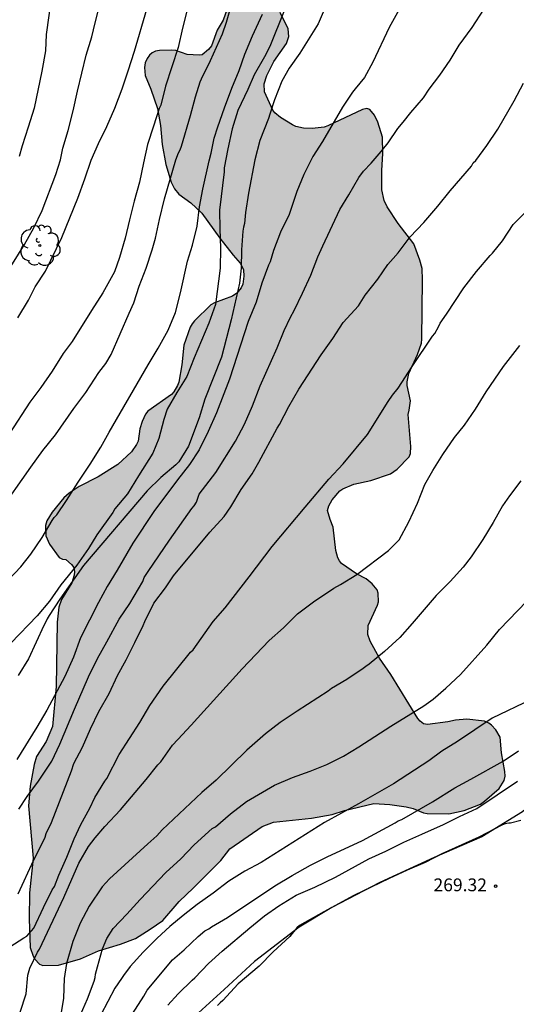
# Model space of a CAD drawing. Units: millimetres. Extents: x 575744 to 576096, y 4794790 to 4795041.
# Drawn here: x 575916 to 575945, y 4794883 to 4794940 of the extents above; entities that cross this region are included whole.
import ezdxf

# ---------------------------------------------------------------- set-up
doc = ezdxf.new("R2010")
doc.units = ezdxf.units.MM
for name, color, linetype in [('020104', 34, 'Continuous'), ('020204', 9, 'Continuous'), ('020308', 9, 'Continuous'), ('070104', 3, 'Continuous'), ('100106', 63, 'Continuous'), ('100202', 3, 'Continuous'), ('990504', 63, 'Continuous')]:
    doc.layers.add(name, color=color, linetype=linetype)
doc.layers.add('020105', color=24, linetype='Continuous', lineweight=30)
doc.styles.add('ARIAL', font='ARIAL.TTF', dxfattribs={"height": 1})

# ---------------------------------------------------------------- blocks, each defined once
blk = doc.blocks.new('ARBOL')
blk.add_circle((0, 0), 0.0587)
for centre, radius, start, end in [((-0.28, 0.855), 0.3, 359.28777, 173.60777), ((0.097, 0.97), 0.21, 23.15651, 160.46651), ((-0.564, 0.381), 0.532, 92.28, 254.58), ((0.438, 0.881), 0.24, 301.57804, 139.32804), ((0.656, 0.288), 0.443, 319.85562, 114.76562), ((-0.091, 0.321), 0.12, 119.14, 310.56), ((0.819, -0.249), 0.383, 235.52754, 62.02753), ((-0.556, -0.339), 0.555, 142.64, 266.54), ((-0.039, -0.384), 0.21, 189.64, 323.88), ((-0.301, -0.676), 0.45, 213.78, 295.32), ((0.299, -0.624), 0.532, 224.67, 0.24)]:
    blk.add_arc(centre, radius, start, end)
blk = doc.blocks.new('COTAPU')
blk.add_circle((0, 0), 0.075)

msp = doc.modelspace()

# ---------------------------------------------------------------- hatches: boundary and pattern name
at = {"layer": '990504'}
msp.add_hatch(color=256, dxfattribs=at).paths.add_polyline_path([(575924.764, 4794950.9), (575924.72, 4794951.362), (575924.62, 4794951.576), (575924.46, 4794951.758), (575924.268, 4794951.878), (575923.858, 4794951.87), (575923.678, 4794951.76), (575923.52, 4794951.582), (575923.43, 4794951.394), (575923.38, 4794951.154), (575923.396, 4794950.474), (575923.638, 4794949.044), (575924.006, 4794947.218), (575924.086, 4794947.024), (575924.586, 4794946.314), (575924.732, 4794946.204), (575924.938, 4794946.16), (575925.99, 4794946.204), (575926.272, 4794946.106), (575926.398, 4794945.984), (575926.444, 4794945.63), (575926.576, 4794945.32), (575926.796, 4794945.194), (575927.722, 4794944.938), (575928.12, 4794944.704), (575928.664, 4794944.118), (575929.044, 4794943.476), (575929.078, 4794943.228), (575929.01, 4794942.512), (575928.774, 4794941.514), (575928.358, 4794940.364), (575928.022, 4794939.782), (575927.684, 4794938.862), (575927.516, 4794938.658), (575927.142, 4794938.346), (575926.956, 4794938.318), (575926.268, 4794938.37), (575925.592, 4794938.588), (575925.364, 4794938.624), (575924.648, 4794938.604), (575924.406, 4794938.554), (575924.214, 4794938.462), (575924.058, 4794938.324), (575923.918, 4794938.128), (575923.812, 4794937.866), (575923.762, 4794937.594), (575923.804, 4794937.13), (575924.146, 4794936.334), (575924.524, 4794935.208), (575924.7, 4794934.22), (575924.804, 4794933.094), (575925.005, 4794931.942), (575925.335, 4794930.906), (575925.521, 4794930.512), (575925.769, 4794930.194), (575926.467, 4794929.69), (575927.127, 4794929.09), (575928.171, 4794927.626), (575928.941, 4794926.628), (575929.353, 4794926.163), (575929.469, 4794925.955), (575929.547, 4794925.769), (575929.563, 4794925.403), (575929.517, 4794924.935), (575929.419, 4794924.723), (575929.161, 4794924.417), (575928.911, 4794924.245), (575927.853, 4794923.847), (575927.641, 4794923.721), (575926.689, 4794922.787), (575926.559, 4794922.611), (575926.445, 4794922.419), (575926.073, 4794921.365), (575925.943, 4794920.229), (575925.775, 4794919.219), (575925.699, 4794919.021), (575925.491, 4794918.643), (575925.353, 4794918.491), (575923.967, 4794917.517), (575923.833, 4794917.333), (575923.625, 4794916.907), (575923.501, 4794916.487), (575923.389, 4794915.763), (575923.301, 4794915.569), (575922.999, 4794915.139), (575922.215, 4794914.403), (575921.067, 4794913.677), (575919.947, 4794913.115), (575919.359, 4794912.729), (575919.063, 4794912.449), (575918.375, 4794911.607), (575918.051, 4794911.113), (575917.991, 4794910.839), (575918.003, 4794910.235), (575918.215, 4794909.745), (575918.781, 4794908.951), (575918.979, 4794908.867), (575919.161, 4794908.847), (575919.497, 4794908.561), (575919.643, 4794908.381), (575919.677, 4794908.141), (575919.659, 4794907.931), (575919.513, 4794907.475), (575918.919, 4794906.497), (575918.759, 4794906.067), (575918.671, 4794905.171), (575918.609, 4794901.411), (575918.397, 4794899.078), (575918.017, 4794898.212), (575917.459, 4794897.328), (575917.311, 4794896.858), (575917.083, 4794895.596), (575916.981, 4794894.442), (575917.271, 4794891.394), (575917.039, 4794889.354), (575917.031, 4794887.84), (575917.091, 4794886.156), (575917.255, 4794885.666), (575917.357, 4794885.486), (575917.625, 4794885.198), (575917.831, 4794885.12), (575918.739, 4794885.126), (575920.029, 4794885.51), (575921.087, 4794885.96), (575922.359, 4794886.358), (575923.235, 4794886.684), (575924.103, 4794887.238), (575924.835, 4794887.75), (575925.801, 4794888.848), (575926.637, 4794889.644), (575928.221, 4794891.258), (575928.763, 4794891.927), (575930.634, 4794893.243), (575931.308, 4794893.483), (575933.52, 4794893.715), (575934.736, 4794893.931), (575935.458, 4794894.179), (575937.174, 4794894.577), (575938.11, 4794894.519), (575939.062, 4794894.383), (575939.468, 4794894.289), (575940.074, 4794894.035), (575940.278, 4794893.989), (575941.56, 4794893.977), (575942.438, 4794894.169), (575943.396, 4794894.549), (575943.642, 4794894.719), (575944.488, 4794895.451), (575944.786, 4794895.925), (575944.842, 4794896.181), (575944.83, 4794896.447), (575944.626, 4794897.541), (575944.556, 4794898.463), (575944.306, 4794898.879), (575944.05, 4794899.169), (575943.896, 4794899.285), (575943.63, 4794899.385), (575942.602, 4794899.511), (575941.948, 4794899.453), (575941.484, 4794899.347), (575940.308, 4794899.195), (575940.08, 4794899.237), (575939.868, 4794899.395), (575939.738, 4794899.555), (575938.168, 4794902.129), (575937.491, 4794903.069), (575936.951, 4794904.073), (575936.823, 4794904.461), (575936.839, 4794904.987), (575937.391, 4794906.177), (575937.441, 4794906.371), (575937.427, 4794906.871), (575937.355, 4794907.073), (575937.079, 4794907.431), (575936.711, 4794907.717), (575936.519, 4794907.817), (575936.151, 4794908.003), (575935.277, 4794908.607), (575935.163, 4794908.767), (575935.069, 4794908.947), (575934.941, 4794909.365), (575934.795, 4794910.729), (575934.609, 4794911.181), (575934.455, 4794911.701), (575934.537, 4794911.987), (575934.741, 4794912.335), (575935.191, 4794912.859), (575935.361, 4794912.977), (575936.003, 4794913.249), (575936.997, 4794913.471), (575938.133, 4794913.849), (575938.531, 4794914.125), (575939.227, 4794914.841), (575939.305, 4794915.043), (575939.331, 4794915.457), (575939.165, 4794917.317), (575939.235, 4794917.567), (575939.305, 4794918.123), (575939.117, 4794919.006), (575939.123, 4794919.234), (575939.221, 4794919.716), (575939.717, 4794920.828), (575939.945, 4794921.494), (575939.977, 4794921.732), (575940.009, 4794925.182), (575939.983, 4794925.848), (575939.847, 4794926.346), (575939.507, 4794927.294), (575938.591, 4794928.48), (575937.953, 4794929.464), (575937.773, 4794929.83), (575937.637, 4794930.46), (575937.641, 4794931.582), (575937.695, 4794932.574), (575937.679, 4794933.534), (575937.399, 4794934.398), (575937.213, 4794934.81), (575936.939, 4794935.15), (575936.751, 4794935.208), (575936.499, 4794935.15), (575934.487, 4794934.188), (575934.265, 4794934.122), (575933.573, 4794934.028), (575933.055, 4794934.05), (575932.609, 4794934.156), (575932.415, 4794934.244), (575931.717, 4794934.682), (575931.383, 4794934.95), (575931.263, 4794935.112), (575930.789, 4794936.178), (575930.757, 4794936.652), (575930.913, 4794937.13), (575931.325, 4794937.958), (575932.069, 4794939.006), (575932.199, 4794939.416), (575932.161, 4794939.87), (575931.703, 4794940.824), (575931.651, 4794941.08), (575931.671, 4794941.356), (575931.731, 4794941.56), (575931.945, 4794941.992), (575932.512, 4794942.874), (575932.716, 4794943.322), (575933.036, 4794944.526), (575933.276, 4794945.14), (575933.386, 4794945.584), (575933.388, 4794945.788), (575933.304, 4794946.016), (575933.134, 4794946.22), (575932.704, 4794946.656), (575932.072, 4794947.2), (575931.854, 4794947.562), (575931.76, 4794947.806), (575931.65, 4794948.334), (575931.734, 4794949.658), (575931.704, 4794950.694), (575931.326, 4794951.614), (575931.04, 4794951.896), (575930.58, 4794952.212), (575930.328, 4794952.7), (575930.15, 4794952.79), (575929.944, 4794952.804), (575929.39, 4794953.934), (575929.264, 4794954.058), (575928.508, 4794955.266), (575928.102, 4794956.142), (575927.576, 4794957.096), (575925.958, 4794959.56), (575925.454, 4794960.104), (575924.92, 4794960.56), (575924.174, 4794960.856), (575923.936, 4794960.912), (575923.476, 4794960.936), (575923.036, 4794960.848), (575922.848, 4794960.744), (575922.014, 4794960.072), (575921.546, 4794959.556), (575920.962, 4794958.022), (575920.84, 4794957.16), (575920.908, 4794956.554), (575920.994, 4794956.338), (575921.146, 4794956.184), (575921.362, 4794956.054), (575923.192, 4794955.352), (575923.574, 4794955.162), (575923.762, 4794954.998), (575924.384, 4794954.39), (575925.152, 4794953.352), (575925.328, 4794952.964), (575925.348, 4794952.748), (575925.412, 4794952.578), (575925.546, 4794952.396), (575925.682, 4794952.252), (575925.862, 4794952.142), (575926.268, 4794951.986), (575926.428, 4794951.878), (575926.772, 4794951.562), (575927.012, 4794951.206), (575927.018, 4794950.966), (575926.888, 4794950.106), (575926.608, 4794949.724), (575926.436, 4794949.592), (575925.988, 4794949.462), (575925.572, 4794949.41), (575925.182, 4794949.432), (575925.004, 4794949.488), (575924.842, 4794949.592), (575924.72, 4794949.748), (575924.546, 4794950.126)])

# ---------------------------------------------------------------- linework, layer by layer
at = {"layer": '020104', "flags": 128}
for points, elevation in [([(575918.336, 4794941.763), (575918.012, 4794939.523), (575917.988, 4794938.583), (575917.776, 4794937.397), (575917.312, 4794935.228), (575916.978, 4794934.114), (575916.622, 4794933.018), (575916.452, 4794932.402)], 251), ([(575938.739, 4794941.161), (575938.061, 4794939.947), (575937.101, 4794937.917), (575936.631, 4794937.015), (575936.071, 4794936.353), (575935.931, 4794936.167), (575935.335, 4794935.279), (575934.165, 4794933.269), (575933.597, 4794932.397), (575933.085, 4794931.345), (575932.675, 4794930.351), (575932.229, 4794929.005), (575931.707, 4794927.981), (575931.297, 4794926.901), (575931.115, 4794926.249), (575931.019, 4794926.047), (575930.619, 4794925), (575930.297, 4794923.888), (575929.821, 4794922.756), (575928.727, 4794919.382), (575927.975, 4794917.426), (575927.493, 4794916.32), (575926.967, 4794915.246), (575926.393, 4794914.39), (575925.703, 4794913.506), (575924.321, 4794911.65), (575923.087, 4794909.804), (575922.169, 4794908.22), (575921.577, 4794907.266), (575921.077, 4794906.322), (575920.025, 4794904.262), (575919.613, 4794903.134), (575919.119, 4794902.01), (575918.051, 4794900.028), (575917.479, 4794899.049), (575916.303, 4794897.149)], 259), ([(575934.375, 4794941.237), (575933.911, 4794940.151), (575932.847, 4794938.433), (575932.227, 4794937.569), (575931.783, 4794936.813), (575931.371, 4794935.717), (575931.083, 4794934.869), (575931.021, 4794934.623), (575930.509, 4794933.327), (575930.219, 4794932.213), (575929.843, 4794930.253), (575929.663, 4794929.127), (575929.615, 4794928.483), (575929.557, 4794928.277), (575929.523, 4794928.043), (575929.439, 4794926.951), (575929.425, 4794925.874), (575929.309, 4794925.004), (575928.835, 4794922.862), (575928.273, 4794920.672), (575927.301, 4794918.212), (575926.967, 4794917.132), (575926.333, 4794915.46), (575925.769, 4794914.548), (575925.597, 4794914.38), (575924.725, 4794913.638), (575923.927, 4794912.858), (575920.203, 4794908.484), (575918.827, 4794906.534), (575918.189, 4794905.564), (575918.073, 4794905.37), (575917.989, 4794905.168), (575917.889, 4794904.984), (575916.997, 4794903.03), (575916.377, 4794902.058)], 258), ([(575915.604, 4794925.412), (575916.76, 4794927.254), (575917.306, 4794928.234), (575917.78, 4794929.246), (575918.588, 4794931.354), (575918.856, 4794932.204), (575919.002, 4794932.892), (575919.3, 4794933.915), (575919.608, 4794935.067), (575919.85, 4794936.213), (575920.35, 4794938.329), (575920.692, 4794939.389), (575920.778, 4794939.809), (575921.058, 4794940.913)], 252), ([(575915.827, 4794907.648), (575916.547, 4794908.418), (575917.119, 4794909.164), (575917.791, 4794910.122), (575918.381, 4794911.114), (575918.497, 4794911.29), (575918.641, 4794911.452), (575919.203, 4794912.292), (575919.889, 4794913.366), (575920.593, 4794914.414), (575921.217, 4794915.406), (575921.711, 4794916.292), (575923.983, 4794920.224), (575924.567, 4794921.2), (575925.143, 4794922.242), (575925.583, 4794923.29), (575925.877, 4794924.424), (575926.271, 4794926.292), (575926.577, 4794927.222), (575926.841, 4794928.331), (575926.979, 4794929.451), (575927.169, 4794930.497), (575927.539, 4794932.147), (575927.665, 4794932.601), (575927.847, 4794933.467), (575928.053, 4794934.127), (575928.433, 4794935.247), (575928.869, 4794936.391), (575929.299, 4794937.431), (575929.635, 4794938.373), (575930.087, 4794939.459), (575930.67, 4794940.729)], 256), ([(575926.274, 4794941.059), (575925.986, 4794939.897), (575925.734, 4794938.771), (575925.002, 4794936.503), (575924.712, 4794935.401), (575924.634, 4794935.213), (575924.284, 4794934.173), (575923.944, 4794933.105), (575923.7, 4794932.039), (575923.476, 4794930.893), (575923.157, 4794929.78), (575922.885, 4794928.692), (575922.645, 4794927.63), (575922.305, 4794926.5), (575922.011, 4794925.65), (575921.327, 4794924.43), (575920.665, 4794923.402), (575919.539, 4794921.594), (575919.017, 4794920.878), (575918.373, 4794919.86), (575917.701, 4794918.898), (575917.059, 4794918.032), (575915.869, 4794916.21)], 254), ([(575931.923, 4794940.923), (575931.089, 4794938.837), (575930.775, 4794938.233), (575930.181, 4794937.165), (575929.811, 4794936.317), (575929.213, 4794935.095), (575928.885, 4794934.021), (575928.635, 4794932.847), (575928.427, 4794931.733), (575928.419, 4794931.507), (575928.157, 4794929.267), (575928.173, 4794928.179), (575928.215, 4794927.044), (575928.187, 4794925.876), (575927.907, 4794923.748), (575927.533, 4794922.658), (575926.679, 4794920.64), (575926.239, 4794919.548), (575925.659, 4794918.608), (575925.095, 4794917.632), (575924.903, 4794917.026), (575924.603, 4794915.918), (575924.259, 4794915.066), (575923.409, 4794913.732), (575922.767, 4794912.686), (575922.039, 4794911.796), (575921.913, 4794911.582), (575920.979, 4794910.278), (575920.491, 4794909.478), (575919.815, 4794908.518), (575918.881, 4794907.372), (575918.209, 4794906.4), (575917.489, 4794905.56), (575915.951, 4794903.944)], 257), ([(575916.356, 4794922.968), (575916.982, 4794924.008), (575917.386, 4794924.776), (575917.974, 4794925.704), (575918.936, 4794927.67), (575919.862, 4794929.962), (575920.28, 4794931.09), (575920.658, 4794932.18), (575921.072, 4794933.155), (575921.564, 4794934.157), (575922.042, 4794935.233), (575922.454, 4794936.347), (575922.822, 4794937.399), (575923.182, 4794938.551), (575923.904, 4794941.003)], 253), ([(575916.385, 4794889.301), (575917.299, 4794891.287), (575917.861, 4794892.391), (575917.961, 4794892.615), (575918.027, 4794892.819), (575918.325, 4794893.467), (575919.503, 4794896.483), (575919.641, 4794896.917), (575920.141, 4794897.879), (575920.609, 4794898.948), (575921.101, 4794899.95), (575921.707, 4794901.018), (575922.189, 4794902.06), (575922.697, 4794902.978), (575923.207, 4794903.994), (575923.689, 4794904.982), (575923.785, 4794905.222), (575924.315, 4794906.29), (575924.989, 4794907.184), (575925.461, 4794907.896), (575927.593, 4794910.436), (575928.415, 4794911.366), (575928.819, 4794911.916), (575929.421, 4794912.928), (575930.053, 4794913.848), (575930.445, 4794914.534), (575931.527, 4794916.522), (575931.661, 4794916.734), (575932.209, 4794917.796), (575932.789, 4794918.794), (575934.087, 4794920.81), (575934.763, 4794921.762), (575935.369, 4794922.699), (575936.263, 4794923.673), (575936.661, 4794924.303), (575937.409, 4794925.221), (575937.995, 4794926.079), (575938.289, 4794926.437), (575938.597, 4794926.775), (575939.295, 4794927.695), (575940.081, 4794928.539), (575940.905, 4794929.491), (575941.625, 4794930.391), (575942.875, 4794931.841), (575942.981, 4794932.025), (575943.131, 4794932.167), (575943.779, 4794933.049), (575944.413, 4794934.005), (575945.365, 4794935.655), (575945.911, 4794936.695)], 261), ([(575915.631, 4794886.019), (575916.709, 4794886.729), (575916.887, 4794886.823), (575917.173, 4794887.131), (575917.301, 4794887.301), (575917.859, 4794888.499), (575918.377, 4794889.529), (575918.507, 4794889.733), (575918.753, 4794890.389), (575919.221, 4794891.451), (575919.657, 4794892.523), (575920.049, 4794893.351), (575920.569, 4794894.309), (575920.865, 4794894.939), (575921.451, 4794895.877), (575921.573, 4794896.039), (575922.295, 4794897.442), (575923.491, 4794899.324), (575924.083, 4794900.308), (575924.865, 4794901.436), (575926.457, 4794903.418), (575926.617, 4794903.558), (575927.777, 4794905.21), (575928.481, 4794906.02), (575929.891, 4794907.824), (575931.237, 4794909.6), (575933.157, 4794911.912), (575934.547, 4794913.544), (575935.373, 4794914.442), (575936.807, 4794916.144), (575938.013, 4794918.076), (575938.267, 4794918.442), (575938.595, 4794918.852), (575939.413, 4794920.131), (575940.597, 4794921.895), (575940.727, 4794922.053), (575940.947, 4794922.435), (575941.035, 4794922.659), (575941.409, 4794923.177), (575942.429, 4794924.719), (575943.159, 4794925.671), (575943.957, 4794926.613), (575944.109, 4794926.743), (575944.683, 4794927.477), (575945.317, 4794928.417), (575946.115, 4794929.233)], 262), ([(575916.501, 4794882.393), (575916.853, 4794883.449), (575916.943, 4794884.541), (575917.075, 4794884.957), (575917.523, 4794885.889), (575917.637, 4794886.067), (575919.055, 4794889.081), (575919.927, 4794891.097), (575920.497, 4794892.059), (575920.877, 4794892.579), (575921.443, 4794893.237), (575922.365, 4794894.207), (575923.861, 4794895.98), (575924.551, 4794896.838), (575924.721, 4794897.024), (575925.411, 4794897.982), (575925.707, 4794898.32), (575926.499, 4794899.162), (575929.471, 4794902.446), (575930.267, 4794903.3), (575931.059, 4794904.104), (575931.887, 4794904.854), (575932.715, 4794905.676), (575933.647, 4794906.37), (575934.835, 4794907.176), (575935.217, 4794907.378), (575936.167, 4794907.966), (575938.025, 4794909.362), (575938.657, 4794910), (575939.213, 4794911.048), (575939.727, 4794912.142), (575940.149, 4794913.226), (575940.609, 4794914.052), (575941.209, 4794914.978), (575941.887, 4794915.966), (575942.459, 4794916.701), (575943.117, 4794917.631), (575943.729, 4794918.643), (575944.753, 4794920.135), (575945.695, 4794921.361)], 263), ([(575945.756, 4794913.44), (575945.092, 4794912.57), (575944.688, 4794911.984), (575944.148, 4794911.016), (575943.546, 4794910.008), (575942.848, 4794909), (575942.386, 4794908.4), (575941.626, 4794907.554), (575940.808, 4794906.748), (575939.414, 4794905.096), (575938.688, 4794904.282), (575937.797, 4794903.458), (575936.905, 4794902.72), (575936.707, 4794902.598), (575936.549, 4794902.468), (575935.583, 4794901.832), (575934.689, 4794901.302), (575934.503, 4794901.144), (575932.695, 4794899.984), (575931.699, 4794899.314), (575930.837, 4794898.652), (575929.743, 4794897.702), (575927.949, 4794895.95), (575927.109, 4794895.216), (575924.795, 4794893.033), (575924.495, 4794892.697), (575923.959, 4794892.223), (575921.717, 4794890.169), (575921.297, 4794889.703), (575920.537, 4794888.575), (575920.009, 4794887.587), (575919.579, 4794886.509), (575919.201, 4794885.231), (575919.075, 4794884.343), (575919.041, 4794883.203), (575918.837, 4794882.021)], 264), ([(575946.358, 4794900.67), (575944.088, 4794899.56), (575942.058, 4794898.206), (575941.15, 4794897.64), (575940.384, 4794897.082), (575938.31, 4794895.73), (575936.274, 4794894.564), (575934.282, 4794893.474), (575930.588, 4794891.132), (575929.636, 4794890.621), (575928.688, 4794890.033), (575927.786, 4794889.333), (575926.836, 4794888.677), (575926.025, 4794888.043), (575925.253, 4794887.395), (575924.511, 4794886.719), (575923.695, 4794885.891), (575922.929, 4794885.061), (575922.531, 4794884.535), (575922.425, 4794884.349), (575922.029, 4794883.787), (575920.813, 4794881.441)], 266), ([(575922.886, 4794882.005), (575923.72, 4794883.321), (575923.918, 4794883.679), (575925.408, 4794885.447), (575926.078, 4794886.035), (575926.896, 4794886.803), (575927.302, 4794887.131), (575927.524, 4794887.257), (575927.69, 4794887.377), (575928.61, 4794887.917), (575931.38, 4794889.764), (575932.404, 4794890.376), (575933.458, 4794890.978), (575934.448, 4794891.468), (575936.506, 4794892.412), (575938.408, 4794893.442), (575938.586, 4794893.566), (575938.8, 4794893.638), (575940.592, 4794894.676), (575941.908, 4794895.5), (575942.846, 4794895.996), (575944.726, 4794897.06), (575945.616, 4794897.664)], 267), ([(575925.124, 4794882.785), (575925.738, 4794883.459), (575926.55, 4794884.261), (575926.708, 4794884.393), (575927.498, 4794885.225), (575928.298, 4794885.955), (575929.918, 4794887.317), (575930.788, 4794888.013), (575931.618, 4794888.597), (575932.634, 4794889.214), (575933.722, 4794889.696), (575934.928, 4794890.27), (575936.88, 4794891.342), (575937.878, 4794891.796), (575938.928, 4794892.322), (575939.972, 4794892.798), (575941.246, 4794893.348), (575942.178, 4794893.826), (575943.184, 4794894.298), (575945.562, 4794895.878)], 268), ([(575945.752, 4794893.584), (575945.148, 4794893.424), (575945.06, 4794893.438), (575944.84, 4794893.398), (575944.648, 4794893.314), (575943.31, 4794892.622), (575941.138, 4794891.648), (575940.17, 4794891.134), (575939.112, 4794890.676), (575938.07, 4794890.192), (575936.004, 4794889.194), (575934.242, 4794888.254), (575932.834, 4794887.447), (575932.678, 4794887.307), (575932.398, 4794886.991), (575932.264, 4794886.807), (575931.286, 4794885.917), (575930.462, 4794885.071), (575929.244, 4794884.045), (575928.354, 4794883.063), (575928.194, 4794882.927), (575928.042, 4794882.771)], 269)]:
    msp.add_lwpolyline(points, dxfattribs=dict(at, elevation=elevation))
at = {"layer": '020105', "flags": 128}
for points, elevation in [([(575915.211, 4794911.546), (575917.123, 4794914.238), (575917.835, 4794915.212), (575918.557, 4794916.132), (575919.633, 4794917.662), (575920.335, 4794918.598), (575921.089, 4794919.782), (575921.499, 4794920.296), (575921.817, 4794920.832), (575922.867, 4794923.238), (575923.151, 4794923.846), (575923.463, 4794924.814), (575923.861, 4794925.868), (575924.221, 4794926.948), (575924.419, 4794927.634), (575924.647, 4794928.718), (575924.927, 4794929.927), (575925.601, 4794932.215), (575925.763, 4794932.607), (575925.859, 4794932.797), (575925.923, 4794933.001), (575926.452, 4794934.799), (575926.75, 4794935.895), (575927.022, 4794936.761), (575927.098, 4794936.949), (575927.632, 4794938.007), (575928.332, 4794939.571), (575928.556, 4794940.245), (575929.038, 4794941.963)], 255), ([(575916.417, 4794894.259), (575916.907, 4794894.987), (575917.573, 4794895.877), (575918.343, 4794897.051), (575918.819, 4794898.049), (575919.679, 4794900.1), (575920.493, 4794901.992), (575921.025, 4794903.06), (575921.575, 4794904.032), (575922.285, 4794905.348), (575922.915, 4794906.276), (575923.667, 4794907.558), (575923.745, 4794907.782), (575923.977, 4794908.146), (575925.229, 4794909.976), (575926.535, 4794911.816), (575926.669, 4794911.982), (575926.801, 4794912.196), (575926.875, 4794912.434), (575926.967, 4794912.658), (575927.941, 4794913.926), (575929.077, 4794915.768), (575929.611, 4794916.754), (575930.077, 4794917.828), (575930.523, 4794918.99), (575931.515, 4794921.208), (575931.935, 4794922.224), (575932.299, 4794923), (575932.513, 4794923.404), (575933.005, 4794924.419), (575933.495, 4794925.465), (575933.889, 4794926.543), (575934.197, 4794927.171), (575935.183, 4794929.297), (575935.717, 4794930.169), (575936.297, 4794931.167), (575936.571, 4794931.535), (575937.009, 4794932.005), (575937.595, 4794932.689), (575937.999, 4794933.203), (575938.571, 4794934.029), (575938.891, 4794934.399), (575939.333, 4794934.975), (575940.063, 4794935.833), (575940.407, 4794936.345), (575941.027, 4794937.157), (575941.633, 4794938.033), (575942.163, 4794938.901), (575942.913, 4794939.949), (575943.605, 4794940.989)], 260), ([(575920.031, 4794882.233), (575920.437, 4794883.167), (575920.821, 4794884.187), (575920.881, 4794884.403), (575920.907, 4794884.607), (575921.015, 4794885.031), (575921.311, 4794886.085), (575921.565, 4794886.681), (575921.929, 4794887.271), (575922.731, 4794888.115), (575923.513, 4794888.971), (575925.009, 4794890.545), (575925.885, 4794891.349), (575926.667, 4794892.169), (575927.729, 4794893.122), (575927.915, 4794893.208), (575928.795, 4794893.984), (575929.721, 4794894.7), (575931.369, 4794895.652), (575932.41, 4794896.106), (575933.442, 4794896.48), (575934.414, 4794896.866), (575935.388, 4794897.346), (575936.292, 4794897.886), (575938.154, 4794899.092), (575940.082, 4794900.298), (575940.64, 4794900.672), (575941.38, 4794901.326), (575942.23, 4794902.122), (575943.764, 4794903.842), (575944.516, 4794904.758), (575946.1, 4794906.404)], 265)]:
    msp.add_lwpolyline(points, dxfattribs=dict(at, elevation=elevation))
at = {"layer": '070104'}
msp.add_polyline3d([(575961.224, 4794898.247, 269.189), (575958.289, 4794899.711, 268.91), (575957.189, 4794899.989, 268.924), (575956.767, 4794900.017, 268.93), (575956.097, 4794899.951, 268.928), (575955.189, 4794899.701, 268.894), (575954.601, 4794899.339, 268.864), (575951.027, 4794897.545, 268.866), (575946.853, 4794894.943, 268.904), (575945.847, 4794894.099, 268.914), (575943.471, 4794892.635, 268.878), (575940.701, 4794891.431, 268.882), (575937.519, 4794889.973, 268.882), (575934.713, 4794888.503, 268.902), (575932.803, 4794887.358, 268.908), (575930.201, 4794885.342, 268.904), (575928.417, 4794883.7, 268.878), (575926.075, 4794881.562, 268.728)], dxfattribs=at)
at = {"layer": '100106', "elevation": 253.779, "flags": 128}
msp.add_lwpolyline([(575928.774, 4794941.514), (575928.358, 4794940.364), (575928.022, 4794939.782), (575927.684, 4794938.862), (575927.516, 4794938.658), (575927.142, 4794938.346), (575926.956, 4794938.318), (575926.268, 4794938.37), (575925.592, 4794938.588), (575925.364, 4794938.624), (575924.648, 4794938.604), (575924.406, 4794938.554), (575924.214, 4794938.462), (575924.058, 4794938.324), (575923.918, 4794938.128), (575923.812, 4794937.866), (575923.762, 4794937.594), (575923.804, 4794937.13), (575924.146, 4794936.334), (575924.524, 4794935.208), (575924.7, 4794934.22), (575924.804, 4794933.094), (575925.005, 4794931.942), (575925.335, 4794930.906), (575925.521, 4794930.512), (575925.769, 4794930.194), (575926.467, 4794929.69), (575927.127, 4794929.09), (575928.171, 4794927.626), (575928.941, 4794926.628), (575929.353, 4794926.163), (575929.469, 4794925.955), (575929.547, 4794925.769), (575929.563, 4794925.403), (575929.517, 4794924.935), (575929.419, 4794924.723), (575929.161, 4794924.417), (575928.911, 4794924.245), (575927.853, 4794923.847), (575927.641, 4794923.721), (575926.689, 4794922.787), (575926.559, 4794922.611), (575926.445, 4794922.419), (575926.073, 4794921.365), (575925.943, 4794920.229), (575925.775, 4794919.219), (575925.699, 4794919.021), (575925.491, 4794918.643), (575925.353, 4794918.491), (575923.967, 4794917.517), (575923.833, 4794917.333), (575923.625, 4794916.907), (575923.501, 4794916.487), (575923.389, 4794915.763), (575923.301, 4794915.569), (575922.999, 4794915.139), (575922.215, 4794914.403), (575921.067, 4794913.677), (575919.947, 4794913.115), (575919.359, 4794912.729), (575919.063, 4794912.449), (575918.375, 4794911.607), (575918.051, 4794911.113), (575917.991, 4794910.839), (575918.003, 4794910.235), (575918.215, 4794909.745), (575918.781, 4794908.951), (575918.979, 4794908.867), (575919.161, 4794908.847), (575919.497, 4794908.561), (575919.643, 4794908.381), (575919.677, 4794908.141), (575919.659, 4794907.931), (575919.513, 4794907.475), (575918.919, 4794906.497), (575918.759, 4794906.067), (575918.671, 4794905.171), (575918.609, 4794901.411), (575918.397, 4794899.078), (575918.017, 4794898.212), (575917.459, 4794897.328), (575917.311, 4794896.858), (575917.083, 4794895.596), (575916.981, 4794894.442), (575917.271, 4794891.394), (575917.039, 4794889.354), (575917.031, 4794887.84), (575917.091, 4794886.156), (575917.255, 4794885.666), (575917.357, 4794885.486), (575917.625, 4794885.198), (575917.831, 4794885.12), (575918.739, 4794885.126), (575920.029, 4794885.51), (575921.087, 4794885.96), (575922.359, 4794886.358), (575923.235, 4794886.684), (575924.103, 4794887.238), (575924.835, 4794887.75), (575925.801, 4794888.848), (575926.637, 4794889.644), (575928.221, 4794891.258), (575928.763, 4794891.927), (575930.634, 4794893.243), (575931.308, 4794893.483), (575933.52, 4794893.715), (575934.736, 4794893.931), (575935.458, 4794894.179), (575937.174, 4794894.577), (575938.11, 4794894.519), (575939.062, 4794894.383), (575939.468, 4794894.289), (575940.074, 4794894.035), (575940.278, 4794893.989), (575941.56, 4794893.977), (575942.438, 4794894.169), (575943.396, 4794894.549), (575943.642, 4794894.719), (575944.488, 4794895.451), (575944.786, 4794895.925), (575944.842, 4794896.181), (575944.83, 4794896.447), (575944.626, 4794897.541), (575944.556, 4794898.463), (575944.306, 4794898.879), (575944.05, 4794899.169), (575943.896, 4794899.285), (575943.63, 4794899.385), (575942.602, 4794899.511), (575941.948, 4794899.453), (575941.484, 4794899.347), (575940.308, 4794899.195), (575940.08, 4794899.237), (575939.868, 4794899.395), (575939.738, 4794899.555), (575938.168, 4794902.129), (575937.491, 4794903.069), (575936.951, 4794904.073), (575936.823, 4794904.461), (575936.839, 4794904.987), (575937.391, 4794906.177), (575937.441, 4794906.371), (575937.427, 4794906.871), (575937.355, 4794907.073), (575937.079, 4794907.431), (575936.711, 4794907.717), (575936.151, 4794908.003), (575935.277, 4794908.607), (575935.163, 4794908.767), (575935.069, 4794908.947), (575934.941, 4794909.365), (575934.795, 4794910.729), (575934.609, 4794911.181), (575934.455, 4794911.701), (575934.537, 4794911.987), (575934.741, 4794912.335), (575935.191, 4794912.859), (575935.361, 4794912.977), (575936.003, 4794913.249), (575936.997, 4794913.471), (575938.133, 4794913.849), (575938.531, 4794914.125), (575939.227, 4794914.841), (575939.305, 4794915.043), (575939.331, 4794915.457), (575939.165, 4794917.317), (575939.235, 4794917.567), (575939.305, 4794918.123), (575939.117, 4794919.006), (575939.123, 4794919.234), (575939.221, 4794919.716), (575939.717, 4794920.828), (575939.945, 4794921.494), (575939.977, 4794921.732), (575940.009, 4794925.182), (575939.983, 4794925.848), (575939.847, 4794926.346), (575939.507, 4794927.294), (575938.591, 4794928.48), (575937.953, 4794929.464), (575937.773, 4794929.83), (575937.637, 4794930.46), (575937.641, 4794931.582), (575937.695, 4794932.574), (575937.679, 4794933.534), (575937.399, 4794934.398), (575937.213, 4794934.81), (575936.939, 4794935.15), (575936.751, 4794935.208), (575936.499, 4794935.15), (575934.487, 4794934.188), (575934.265, 4794934.122), (575933.573, 4794934.028), (575933.055, 4794934.05), (575932.609, 4794934.156), (575932.415, 4794934.244), (575931.717, 4794934.682), (575931.383, 4794934.95), (575931.263, 4794935.112), (575930.789, 4794936.178), (575930.757, 4794936.652), (575930.913, 4794937.13), (575931.325, 4794937.958), (575932.069, 4794939.006), (575932.199, 4794939.416), (575932.161, 4794939.87), (575931.703, 4794940.824)], dxfattribs=at)

# ---------------------------------------------------------------- block references
at = {"layer": '020204', "rotation": 359.9987685839998}
msp.add_blockref('COTAPU', (575944.286, 4794889.75, 269.316), dxfattribs=at)
at = {"layer": '100202', "rotation": 359.9987685839998}
msp.add_blockref('ARBOL', (575917.646, 4794927.198, 252.75), dxfattribs=at)

# ---------------------------------------------------------------- texts
at = {"layer": '020308', "style": 'ARIAL'}
msp.add_text('269.32', height=0.75, rotation=359.99877, dxfattribs=at).set_placement((575940.654, 4794889.451, 269.308))

doc.saveas('drawing.dxf')
